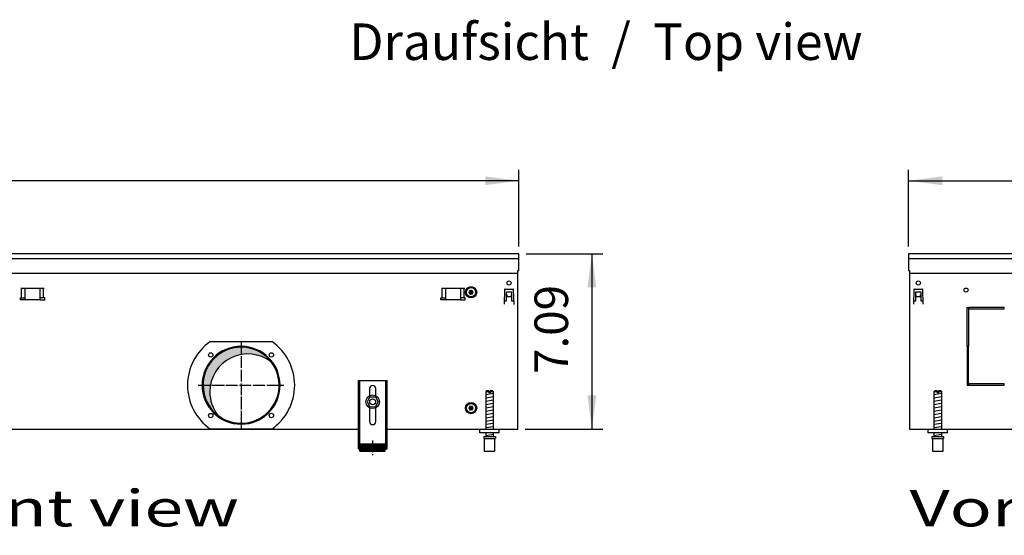
# Model space of a CAD drawing. Units: millimetres. Extents: x 6381 to 12964, y -10062 to -5590.
# Drawn here: x 9603 to 10614, y -7523 to -6993 of the extents above; entities that cross this region are included whole.
import ezdxf

# ---------------------------------------------------------------- set-up
doc = ezdxf.new("R2010")
doc.units = ezdxf.units.MM
doc.linetypes.add('DOT_CENTER', pattern=[14, 12, -1, 0, -1])
doc.layers.add('1', color=7, linetype='Continuous')
doc.styles.add('CONVERTER_11', font='txt.shx', dxfattribs={"width": 0.9})
doc.styles.add('CONVERTER_19', font='ARIAL.TTF', dxfattribs={"width": 1.3992})
doc.dimstyles.new('ME10_DIM_63', dxfattribs={"dimtxt": 34.50000000000002, "dimasz": 34.50000000000002, "dimexe": 11.25, "dimexo": 7.5, "dimgap": 13.5, "dimtad": 1, "dimlfac": 0.03937007874016, "dimdsep": 46, "dimtxsty": 'CONVERTER_11', "dimsah": 1, "dimcen": 0.09, "dimclrd": 6, "dimclre": 6, "dimclrt": 3, "dimadec": 0, "dimazin": 0, "dimtfac": 1, "dimtdec": 4, "dimtix": 1, "dimtmove": 0, "dimatfit": 3, "dimfxl": 1, "dimtolj": 1, "dimtzin": 0, "dimarcsym": 0})
doc.dimstyles.new('ME10_DIM_64', dxfattribs={"dimtxt": 34.50000000000002, "dimasz": 34.50000000000002, "dimexe": 11.25, "dimexo": 7.5, "dimgap": 13.5, "dimtad": 1, "dimlfac": 0.03937007874016, "dimdsep": 46, "dimtxsty": 'CONVERTER_11', "dimsah": 1, "dimcen": 0.09, "dimclrd": 6, "dimclre": 6, "dimclrt": 3, "dimadec": 0, "dimazin": 0, "dimtfac": 1, "dimtdec": 4, "dimtix": 1, "dimtmove": 0, "dimatfit": 3, "dimfxl": 1, "dimtolj": 1, "dimtzin": 0, "dimarcsym": 0})
doc.dimstyles.new('ME10_DIM_71', dxfattribs={"dimtxt": 34.50000000000002, "dimasz": 34.50000000000002, "dimexe": 11.25, "dimexo": 7.5, "dimgap": 13.5, "dimtad": 1, "dimlfac": 0.03937007874016, "dimdsep": 46, "dimtxsty": 'CONVERTER_11', "dimsah": 1, "dimcen": 0.09, "dimclrd": 6, "dimclre": 6, "dimclrt": 3, "dimadec": 0, "dimazin": 0, "dimtfac": 1, "dimtdec": 4, "dimtix": 1, "dimtmove": 0, "dimatfit": 3, "dimfxl": 1, "dimtolj": 1, "dimtzin": 0, "dimarcsym": 0})
pattern_1 = [(45, (0, 0), (-0.0707106781186547, 0.0707106781186548), [])]

# ---------------------------------------------------------------- blocks, each defined once
blk = doc.blocks.new('*D59')
at = {"layer": '1', "color": 6, "linetype": 'Continuous'}
for p, q in [((10515.5600000005, -7226.171105044344), (10515.5600000005, -7147.421105044344)), ((11215.5597586813, -7226.171105044344), (11215.5597586813, -7147.421105044344)), ((10515.5600000005, -7158.671105044344), (11215.5597586813, -7158.671105044344))]:
    blk.add_line(p, q, dxfattribs=at)
at = {"layer": '1', "color": 6}
for points in [[(10550.0600000005, -7154.129093877578), (10550.0600000005, -7163.213116211109), (10515.5600000005, -7158.671105044344)], [(11181.0597586813, -7163.213116211109), (11181.0597586813, -7154.129093877578), (11215.5597586813, -7158.671105044344)]]:
    blk.add_solid(points, dxfattribs=at)
at = {"layer": '1', "color": 3, "insert": (10822.15665353445, -7144.995978140791), "char_height": 34.50000000000002, "attachment_point": 7, "rotation": 0.00013888888888888892, "line_spacing_factor": 0.45454545454545, "style": 'CONVERTER_11'}
blk.add_mtext('27.56', dxfattribs=at)
blk = doc.blocks.new('*D60')
at = {"layer": '1', "color": 6, "linetype": 'Continuous'}
for p, q in [((8915.56000000092, -7226.171105044366), (8915.56000000092, -7147.421105044367)), ((10115.55975868171, -7226.171105044366), (10115.55975868171, -7147.421105044367)), ((10115.55975868171, -7158.671105044367), (8915.56000000092, -7158.671105044367))]:
    blk.add_line(p, q, dxfattribs=at)
at = {"layer": '1', "color": 6}
for points in [[(8950.06000000092, -7154.129093877602), (8950.06000000092, -7163.213116211133), (8915.56000000092, -7158.671105044367)], [(10081.05975868171, -7163.213116211133), (10081.05975868171, -7154.129093877602), (10115.55975868171, -7158.671105044367)]]:
    blk.add_solid(points, dxfattribs=at)
at = {"layer": '1', "color": 3, "insert": (9471.838681184636, -7145.171105044367), "char_height": 34.50000000000002, "attachment_point": 7, "rotation": 0.00013888888888888892, "line_spacing_factor": 0.45454545454545, "style": 'CONVERTER_11'}
blk.add_mtext('47.24', dxfattribs=at)
blk = doc.blocks.new('*D67')
at = {"layer": '1', "color": 6, "linetype": 'Continuous'}
for p, q in [((10123.05975868172, -7233.671105044366), (10201.80975868172, -7233.671105044366)), ((10190.55975868172, -7233.671105044366), (10190.55975868172, -7413.671105044366)), ((10122.05987934133, -7413.671105044366), (10201.80975868172, -7413.671105044366))]:
    blk.add_line(p, q, dxfattribs=at)
at = {"layer": '1', "color": 6}
for points in [[(10195.10176984848, -7268.171105044366), (10186.01774751495, -7268.171105044366), (10190.55975868172, -7233.671105044366)], [(10186.01774751495, -7379.171105044366), (10195.10176984848, -7379.171105044366), (10190.55975868172, -7413.671105044366)]]:
    blk.add_solid(points, dxfattribs=at)
at = {"layer": '1', "color": 3, "insert": (10176.88463177816, -7357.137694906118), "char_height": 34.50000000000002, "attachment_point": 7, "rotation": 90, "line_spacing_factor": 0.45454545454545, "style": 'CONVERTER_11'}
blk.add_mtext('7.09', dxfattribs=at)

msp = doc.modelspace()

# ---------------------------------------------------------------- hatches: boundary and pattern name
at = {"layer": '1', "linetype": 'Continuous'}
h = msp.add_hatch(dxfattribs=at)
h.set_pattern_fill('_USER', color=6, scale=0.1, angle=45, pattern_type=0)
h.set_pattern_definition(pattern_1)
edge = h.paths.add_edge_path()
edge.add_arc((10066.55987998512, -7270.643005453298), 1.000000000002283, 225.2169940028267, 314.7830059976171)
edge.add_arc((10067.53487998512, -7271.482355506997), 0.3000000000009688, -34.41172578444008, 154.4117257859554, ccw=False)
edge.add_arc((10068.74927845429, -7271.907055248837), 1.000000000002072, 165.2169940020564, 254.7830059985247)
edge.add_arc((10068.50987998512, -7273.171105044377), 0.2999999999921666, -94.4135975556564, 94.41172578254088, ccw=False)
edge.add_arc((10068.74927962276, -7274.435152816009), 1.000001646212936, 105.2176179361379, 194.7831010377447)
edge.add_arc((10067.53487998512, -7274.85985458175), 0.3000000000002741, -154.41172578438864, 34.41172578486999, ccw=False)
edge.add_arc((10066.55987998512, -7275.699204635446), 1.000000000001579, 45.21699400190572, 134.7830059976505)
edge.add_arc((10065.58485265251, -7274.859838792317), 0.3000314713296098, 145.5541474770794, 334.4112606239385, ccw=False)
edge.add_arc((10064.37048151596, -7274.435154839906), 1.000000000000981, 345.2277179319157, 434.783005997894)
edge.add_arc((10064.60987998512, -7273.171105044377), 0.3000000000035074, 85.58827421364902, 274.4117257864847, ccw=False)
edge.add_arc((10064.37050224008, -7271.907019361606), 1.000029189840401, 285.2153085801169, 374.7719531701524)
edge.add_arc((10065.58487998512, -7271.482355506997), 0.3000000000061895, 25.588274213144302, 214.4448824445967, ccw=False)
h = msp.add_hatch(dxfattribs=at)
h.set_pattern_fill('CUSTOM230', color=6, scale=0.00090909090909, angle=44.99999999999999, pattern_type=2)
h.set_pattern_definition([(44.99999999999999, (-921.1165870187688, 177.868057014919), (-0.0012856486930664, 0), [])])
edge = h.paths.add_edge_path()
edge.add_arc((9837.454170681753, -7375.56539616094), 39.00000000000377, 52.18075578146214, 180.0000000000267)
edge.add_arc((9837.454170681753, -7375.56539616094), 39, 180.0000000000267, 217.8192442185387)
edge.add_arc((9830.55987956518, -7368.671105044366), 39.00000000000728, 180.0000000000321, 232.1807557814622, ccw=False)
edge.add_arc((9830.55987956518, -7368.671105044366), 39.00000000000306, 37.819244218538586, 180.0000000000321, ccw=False)
h = msp.add_hatch(dxfattribs=at)
h.set_pattern_fill('_USER', color=6, scale=0.1, angle=45, pattern_type=0)
h.set_pattern_definition(pattern_1)
edge = h.paths.add_edge_path()
edge.add_arc((10066.55987998512, -7389.643005453268), 0.999999999995182, 225.216994002423, 314.7830059980209)
edge.add_arc((10067.53487998512, -7390.482355506968), 0.3000000000009688, -34.41172578444008, 154.4117257840754, ccw=False)
edge.add_arc((10068.74927845429, -7390.907055248808), 1.000000000002072, 165.2169940020564, 254.7830059983605)
edge.add_arc((10068.50987998512, -7392.171105044337), 0.3000000000021413, -94.41359755550928, 94.41172578254088, ccw=False)
edge.add_arc((10068.74927962276, -7393.435152815981), 1.000001646215569, 105.2176179360969, 194.7831010375936)
edge.add_arc((10067.53487998512, -7393.859854581719), 0.299999999996346, -154.41172578595547, 34.411725784726684, ccw=False)
edge.add_arc((10066.55987998512, -7394.699204635406), 1.000000000001579, 45.21699400190572, 134.7830059976505)
edge.add_arc((10065.58485265251, -7393.859838792287), 0.3000314713352686, 145.5541474755039, 334.4112606256616, ccw=False)
edge.add_arc((10064.37048151596, -7393.435154839866), 1.000000000000981, 345.2277179319157, 434.7830059977298)
edge.add_arc((10064.60987998512, -7392.171105044337), 0.3000000000035074, 85.58827421364902, 274.4117257863243, ccw=False)
edge.add_arc((10064.37050224008, -7390.907019361578), 1.000029189828992, 285.2153085802947, 374.7719531702027)
edge.add_arc((10065.58487998512, -7390.482355506957), 0.3000000000061895, 25.588274213144302, 214.4448824463157, ccw=False)
h = msp.add_hatch(dxfattribs=at)
h.set_pattern_fill('_USER', color=6, scale=0.01, angle=45, pattern_type=0)
h.set_pattern_definition([(45, (0, 0), (-0.0070710678118655, 0.0070710678118655), [])])
h.paths.add_polyline_path([(9952.559873511103, -7428.857879516017), (9978.55987892486, -7428.857879516017), (9978.55987892486, -7436.357881077679), (9952.559873511103, -7436.357881077679)])

# ---------------------------------------------------------------- linework, layer by layer
at = {"color": 1, "linetype": 'Continuous'}
for p, q in [((9950.55987309465, -7363.957866002427), (9950.55987309465, -7434.157880619577)), ((9950.55987309465, -7363.957866002427), (9980.5598793413, -7363.957866002427)), ((9980.5598793413, -7434.157880619577), (9980.5598793413, -7363.957866002427)), ((9962.35987555167, -7372.157866002429), (9962.35987555167, -7379.445352901927)), ((9968.759876884278, -7379.445351938706), (9968.759876884278, -7372.157866002429)), ((10082.5598610344, -7374.357868167946), (10081.55986082618, -7375.357868376166)), ((10081.55986082618, -7375.357868376166), (10081.55986082618, -7413.671103731507)), ((10084.95986397348, -7374.357868169519), (10082.5598610344, -7374.357868167946)), ((10084.95986397348, -7374.357868169519), (10084.95986397348, -7375.357868377739)), ((10086.15986422334, -7375.357868377739), (10086.15986422334, -7374.357868169519)), ((10088.55986228372, -7374.357868167946), (10086.15986422334, -7374.357868169519)), ((10089.55986249195, -7375.357868376166), (10088.55986228372, -7374.357868167946)), ((10089.55986249195, -7413.671105460038), (10089.55986249195, -7375.357868376166)), ((10542.55998169363, -7374.357868167924), (10541.55998148541, -7375.357868376144)), ((10541.55998148541, -7375.357868376144), (10541.55998148541, -7413.671103731485)), ((10544.95998463269, -7374.357868169496), (10542.55998169363, -7374.357868167924)), ((10544.95998463269, -7374.357868169496), (10544.95998463269, -7375.357868377715)), ((10548.55998294295, -7374.357868167924), (10546.15998488256, -7374.357868169496)), ((10546.15998488256, -7375.357868377715), (10546.15998488256, -7374.357868169496)), ((10549.55998315118, -7375.357868376144), (10548.55998294295, -7374.357868167924)), ((10549.55998315118, -7413.671105460016), (10549.55998315118, -7375.357868376144)), ((9962.637582913709, -7380.691791228976), (9959.786519205778, -7385.712227758607)), ((9959.786519205778, -7385.712227758607), (9962.708812924537, -7390.691539622309)), ((9962.637582913709, -7380.691791228976), (9968.410940340413, -7380.650666563038)), ((9968.410940340413, -7380.650666563038), (9971.3332340592, -7385.629978426737)), ((9971.3332340592, -7385.629978426737), (9968.48217035127, -7390.650414956366)), ((9962.35987555167, -7391.896857186806), (9962.35987555167, -7405.95787474774)), ((9962.708812924537, -7390.691539622309), (9968.48217035127, -7390.650414956366)), ((9968.759876884278, -7405.95787474774), (9968.759876884278, -7391.896858150017)), ((10075.55986201619, -7417.671105044377), (10075.55986201619, -7413.671105044388)), ((10535.55998267541, -7417.671105044356), (10535.55998267541, -7413.671105044366)), ((10095.55986618062, -7417.671105044377), (10075.55986201619, -7417.671105044377)), ((10079.55986284908, -7421.357877955928), (10079.55986284908, -7423.357878372369)), ((10079.55986284908, -7421.357877955928), (10091.55986290839, -7421.357877952539)), ((10079.55986284908, -7423.357878372369), (10080.05986051384, -7423.357878372227)), ((10080.05986051384, -7423.357878370796), (10080.05986295318, -7436.357881079258)), ((10081.55986082618, -7417.671105877279), (10081.55986082618, -7421.357878431198)), ((10089.55986249195, -7421.357877566927), (10089.55986249195, -7417.671105012997)), ((10091.05986280429, -7423.357878370796), (10091.55986290839, -7423.357878370796)), ((10091.05986280429, -7436.357881077679), (10091.05986280429, -7423.357878370796)), ((10091.55986290839, -7421.357877952539), (10091.55986290839, -7423.357878370796)), ((10555.55998683985, -7417.671105044356), (10535.55998267541, -7417.671105044356)), ((10539.5599835083, -7421.357877955906), (10551.55998356761, -7421.357877952514)), ((10539.5599835083, -7421.357877955906), (10539.5599835083, -7423.357878372346)), ((10539.5599835083, -7423.357878372346), (10540.05998117307, -7423.357878372204)), ((10540.05998117307, -7423.357878370774), (10540.05998361241, -7436.357881079235)), ((10541.55998148541, -7417.671105877256), (10541.55998148541, -7421.357878431175)), ((10549.55998315118, -7421.357877566904), (10549.55998315118, -7417.671105012974)), ((10551.05998346351, -7436.357881077656), (10551.05998346351, -7423.357878370774)), ((10551.05998346351, -7423.357878370774), (10551.55998356761, -7423.357878370774)), ((10551.55998356761, -7421.357877952514), (10551.55998356761, -7423.357878370774)), ((9950.55987309465, -7434.157880619577), (9952.559873511103, -7434.157880619577)), ((9952.559873511103, -7436.357881077679), (9952.559873511103, -7428.857879516017)), ((9952.559873511103, -7428.857879516017), (9978.55987892486, -7428.857879516017)), ((9952.559873511103, -7436.357881077679), (9978.55987892486, -7436.357881077679)), ((9978.55987892486, -7436.357881077679), (9978.55987892486, -7428.857879516017)), ((9978.55987892486, -7434.157880619577), (9980.5598793413, -7434.157880619577)), ((10080.05986295318, -7436.357881077679), (10091.05986280429, -7436.357881077679)), ((10540.05998361241, -7436.357881077656), (10551.05998346351, -7436.357881077656))]:
    msp.add_line(p, q, dxfattribs=at)
at = {"color": 6, "linetype": 'Continuous'}
for p, q in [((9952.059873406977, -7363.957866002427), (9952.059873406977, -7434.157880619577)), ((9979.059879028971, -7434.157880619577), (9979.059879028971, -7363.957866002427)), ((10084.95986397348, -7375.357868377739), (10081.55986082618, -7375.357868376166)), ((10084.95986397348, -7375.357868377739), (10084.95986397348, -7376.357868585968)), ((10086.15986422334, -7376.357868585968), (10084.95986397348, -7376.357868585968)), ((10086.15986422334, -7375.357868377739), (10086.15986422334, -7376.357868585968)), ((10089.55986249195, -7375.357868376166), (10086.15986422334, -7375.357868377739)), ((10544.95998463269, -7375.357868377715), (10541.55998148541, -7375.357868376144)), ((10544.95998463269, -7375.357868377715), (10544.95998463269, -7376.357868585946)), ((10546.15998488256, -7376.357868585946), (10544.95998463269, -7376.357868585946)), ((10549.55998315118, -7375.357868376144), (10546.15998488256, -7375.357868377715)), ((10546.15998488256, -7375.357868377715), (10546.15998488256, -7376.357868585946)), ((10080.05986051384, -7423.357878370796), (10091.05986280429, -7423.357878370796)), ((10540.05998117307, -7423.357878370774), (10551.05998346351, -7423.357878370774)), ((9950.55987309465, -7428.887515164669), (9952.059873406977, -7428.887515164669)), ((9979.059879028971, -7428.887515164669), (9980.5598793413, -7428.887515164669))]:
    msp.add_line(p, q, dxfattribs=at)
for centre, radius in [((9965.559877154968, -7385.671105044366), 7.000000000007276), ((9965.559876625352, -7385.671103502016), 3.000000624658518)]:
    msp.add_circle(centre, radius, dxfattribs=at)
for radius, start, end in [(39.99999999997817, 0, 180), (40, 180, 0)]:
    msp.add_arc((9830.55987956518, -7368.671105044366), radius, start, end, dxfattribs=at)
at = {"color": 2, "linetype": 'Continuous'}
for centre, radius, start, end in [((9830.55987956518, -7368.671105044366), 39.00000000000306, 37.81924421853869, 180.0000000000321), ((9837.454170681753, -7375.56539616094), 39.00000000000377, 52.18075578146214, 180.0000000000267), ((9830.55987956518, -7368.671105044366), 39.00000000000377, 232.1807557814622, 37.81924421853869), ((9830.55987956518, -7368.671105044366), 39.00000000000728, 180.0000000000321, 232.1807557814622), ((9837.454170681753, -7375.56539616094), 39, 180.0000000000267, 217.8192442185387)]:
    msp.add_arc(centre, radius, start, end, dxfattribs=at)
at = {"color": 1, "linetype": 'Continuous'}
for centre, radius, start, end in [((9965.55987621797, -7372.157866002429), 3.200000666300184, 90, 180), ((9965.55987621797, -7372.157866002429), 3.20000066630746, 0, 90), ((9965.55987621797, -7405.95787474774), 3.200000666300184, 180, 270), ((9965.55987621797, -7405.95787474774), 3.200000666288361, 270, 0)]:
    msp.add_arc(centre, radius, start, end, dxfattribs=at)
at = {"layer": '1', "color": 3, "linetype": 'Continuous'}
for p, q in [((10115.55975868172, -7233.671105044366), (8915.56000000092, -7233.671105044366)), ((10115.55975868172, -7250.669053831048), (10115.55975868172, -7233.671105044366)), ((11215.5597586813, -7233.671105044344), (10515.5600000005, -7233.671105044344)), ((10515.5600000005, -7233.671105044344), (10515.56000000051, -7250.669053831024)), ((10114.55987934133, -7250.669053831048), (10115.55975868172, -7250.669053831048)), ((10114.55987934133, -7413.671105044366), (10114.55987934133, -7250.669053831048)), ((10515.56000000051, -7250.669053831024), (10516.55987933019, -7250.669053831024)), ((10516.55987933019, -7250.669053831024), (10516.5598793409, -7413.671105044344)), ((9080.55988558797, -7413.671105044366), (9950.55987309465, -7413.671105044366)), ((9980.5598793413, -7413.671105044366), (10114.55987934133, -7413.671105044366)), ((10516.5598793409, -7413.671105044344), (10650.5598793409, -7413.671105044344))]:
    msp.add_line(p, q, dxfattribs=at)
at = {"layer": '1', "color": 1, "linetype": 'Continuous'}
for p, q in [((8915.56000000093, -7238.670501746456), (10115.55975868172, -7238.670501746456)), ((10515.56000000051, -7238.670501746433), (11215.5597586813, -7238.670501746433)), ((10095.55987934126, -7417.671105044356), (10095.55986618062, -7413.671105044388)), ((10555.5600000005, -7417.671105044333), (10555.55998683985, -7413.671105044366))]:
    msp.add_line(p, q, dxfattribs=at)
at = {"layer": '1', "color": 2, "linetype": 'Continuous'}
for p, q in [((8916.559879330938, -7253.668691852196), (10114.55987934133, -7253.668691852196)), ((10516.55987933052, -7253.668691852173), (11214.55987934091, -7253.668691852173))]:
    msp.add_line(p, q, dxfattribs=at)
at = {"layer": '1', "color": 6, "linetype": 'Continuous'}
for p, q in [((9604.60130078143, -7268.921104569957), (9628.518458068958, -7268.921104569957)), ((9605.237696884504, -7278.931104625786), (9605.237696884504, -7268.921104625789)), ((9609.059879425133, -7280.931104941326), (9609.059879425133, -7268.921104569957)), ((9624.059879425133, -7268.921104569957), (9624.059879425133, -7280.931104941326)), ((9627.882061965893, -7278.931104625786), (9627.882061965893, -7268.921104625789)), ((10036.10130106146, -7268.921104569938), (10060.01845834899, -7268.921104569938)), ((10036.73769716453, -7278.931104625769), (10036.73769716453, -7268.921104625778)), ((10040.55987970516, -7280.931104941315), (10040.55987970516, -7268.921104569938)), ((10055.55987970516, -7268.921104569938), (10055.55987970516, -7280.931104941315)), ((10059.38206224592, -7278.931104625769), (10059.38206224592, -7268.921104625778)), ((10101.00176724016, -7270.393351549355), (10100.47385715796, -7285.510718374248)), ((10101.5014619275, -7269.910801998948), (10109.61829675507, -7269.910801998948)), ((10103.05988297542, -7281.921091558386), (10103.05988297546, -7272.671105000748)), ((10103.05988297546, -7272.671105000748), (10108.05987570932, -7272.671105000776)), ((10103.05988297436, -7275.336581683809), (10103.15988282903, -7275.336581683809)), ((10103.15988282903, -7275.336581683809), (10103.15988282903, -7277.660801998959)), ((10107.95987585354, -7277.660801998959), (10107.95987585354, -7275.336581683809)), ((10107.95987585354, -7275.336581683809), (10108.05987570821, -7275.336581683809)), ((10108.05987570932, -7272.671105000776), (10108.05987570928, -7281.92109155842)), ((10110.64590152464, -7285.510718374248), (10110.11799144242, -7270.393351549355)), ((10521.00188789936, -7270.393351549315), (10520.47397781715, -7285.510718374225)), ((10521.5015825867, -7269.910801998925), (10529.61841741427, -7269.910801998925)), ((10523.06000363461, -7281.921091558357), (10523.06000363465, -7272.671105000725)), ((10523.06000363465, -7272.671105000725), (10528.05999636852, -7272.671105000754)), ((10523.06000363356, -7275.336581683786), (10523.16000348822, -7275.336581683786)), ((10523.16000348822, -7275.336581683786), (10523.16000348822, -7277.660801998936)), ((10527.95999651274, -7277.660801998936), (10527.95999651274, -7275.336581683786)), ((10527.95999651274, -7275.336581683786), (10528.05999636741, -7275.336581683786)), ((10528.05999636852, -7272.671105000754), (10528.05999636848, -7281.921091558397)), ((10530.64602218382, -7285.510718374225), (10530.11811210162, -7270.393351549315)), ((9604.059879425198, -7278.931104625786), (9609.059879425133, -7278.931104625786)), ((9604.059879425198, -7280.931104941326), (9604.059879425198, -7278.931104625786)), ((9609.059879425133, -7280.931104941326), (9604.059879425198, -7280.931104941326)), ((9624.059879425133, -7280.931104941326), (9609.059879425133, -7280.931104941326)), ((9629.059879425198, -7278.931104625786), (9624.059879425133, -7278.931104625786)), ((9624.059879425133, -7280.931104941326), (9629.059879425198, -7280.931104941326)), ((9629.059879425198, -7280.931104941326), (9629.059879425198, -7278.931104625786)), ((10035.55987970524, -7280.931104941315), (10035.55987970524, -7278.931104625769)), ((10035.55987970524, -7278.931104625769), (10040.55987970516, -7278.931104625769)), ((10040.55987970516, -7280.931104941315), (10035.55987970524, -7280.931104941315)), ((10055.55987970516, -7280.931104941315), (10040.55987970516, -7280.931104941315)), ((10060.55987970524, -7278.931104625769), (10055.55987970516, -7278.931104625769)), ((10055.55987970516, -7280.931104941315), (10060.55987970524, -7280.931104941315)), ((10060.55987970524, -7280.931104941315), (10060.55987970524, -7278.931104625769)), ((10100.57385701263, -7285.510718374248), (10100.47385715796, -7285.510718374248)), ((10100.62574269294, -7281.92109155838), (10103.05988297542, -7281.921091558386)), ((10103.15988282903, -7277.660801998959), (10107.95987585354, -7277.660801998959)), ((10108.05987570928, -7281.92109155842), (10110.49401604297, -7281.92109155842)), ((10110.54590166996, -7285.510718374248), (10110.64590152464, -7285.510718374248)), ((10520.57397767182, -7285.510718374225), (10520.47397781715, -7285.510718374225)), ((10520.62586335212, -7281.921091558346), (10523.06000363461, -7281.921091558357)), ((10523.16000348822, -7277.660801998936), (10527.95999651274, -7277.660801998936)), ((10528.05999636848, -7281.921091558397), (10530.49413670216, -7281.921091558397)), ((10530.54602232915, -7285.510718374225), (10530.64602218382, -7285.510718374225)), ((10575.55987934097, -7288.671105044344), (10577.05987934097, -7288.671105044344)), ((10575.55987934097, -7328.421105044333), (10575.55987934097, -7288.671105044344)), ((10577.05987934097, -7288.671105044344), (10577.05987934097, -7328.421105044333)), ((10613.55987934082, -7288.671105044344), (10577.55987934088, -7288.671105044344)), ((10577.55987934088, -7288.671105044344), (10577.55987934088, -7290.171105044356)), ((10577.55987934088, -7290.171105044356), (10613.55987934082, -7290.171105044356)), ((10613.55987934082, -7290.171105044356), (10613.55987934082, -7288.671105044344)), ((9798.937102963491, -7323.671105044366), (9862.182656166862, -7323.671105044366)), ((10577.05987934097, -7328.421105044333), (10575.55987934097, -7328.421105044333)), ((10577.05987934097, -7328.921105044326), (10575.55987934097, -7328.921105044326)), ((10575.55987934097, -7328.921105044326), (10575.55987934097, -7368.671105044316)), ((10577.05987934097, -7368.671105044316), (10577.05987934097, -7328.921105044326)), ((10575.55987934097, -7368.671105044316), (10577.05987934097, -7368.671105044316)), ((10613.55987934074, -7367.171105044316), (10577.55987934088, -7367.171105044316)), ((10577.55987934088, -7367.171105044316), (10577.55987934088, -7368.671105044316)), ((10577.55987934088, -7368.671105044316), (10613.55987934074, -7368.671105044316)), ((10613.55987934074, -7368.671105044316), (10613.55987934074, -7367.171105044316)), ((10081.55986082618, -7378.116731944137), (10089.51986246748, -7376.790064733206)), ((10081.55986082618, -7381.528949660027), (10089.51986246748, -7380.202282449079)), ((10081.55986082618, -7384.941167375907), (10089.51986246748, -7383.614500164978)), ((10541.55998148541, -7378.116731944115), (10549.51998312672, -7376.790064733184)), ((10541.55998148541, -7381.528949660005), (10549.51998312672, -7380.202282449055)), ((10541.55998148541, -7384.941167375884), (10549.51998312672, -7383.614500164956)), ((10081.55986082618, -7388.353385091798), (10089.51986246748, -7387.026717880857)), ((10081.55986082618, -7391.765602807679), (10089.51986246748, -7390.438935596748)), ((10081.55986082618, -7395.177820523569), (10089.51986246748, -7393.851153312637)), ((10541.55998148541, -7388.353385091773), (10549.51998312672, -7387.026717880835)), ((10541.55998148541, -7391.765602807656), (10549.51998312672, -7390.438935596725)), ((10541.55998148541, -7395.177820523544), (10549.51998312672, -7393.851153312614)), ((10081.55986082618, -7398.590038239458), (10089.51986246748, -7397.263371028515)), ((10081.55986082618, -7402.002255955336), (10089.51986246748, -7400.675588744399)), ((10081.55986082618, -7405.414473671227), (10089.51986246748, -7404.087806460288)), ((10541.55998148541, -7398.590038239435), (10549.51998312672, -7397.263371028493)), ((10541.55998148541, -7402.002255955315), (10549.51998312672, -7400.675588744374)), ((10541.55998148541, -7405.414473671204), (10549.51998312672, -7404.087806460265)), ((9862.18268755933, -7413.671105044366), (9798.937096514897, -7413.671105044366)), ((10081.55986082618, -7408.826691387108), (10089.51986246748, -7407.500024176177)), ((10081.55986082618, -7412.238909102987), (10089.51986246748, -7410.912241892057)), ((10541.55998148541, -7408.826691387086), (10549.51998312672, -7407.500024176155)), ((10541.55998148541, -7412.238909102965), (10549.51998312672, -7410.912241892034)), ((10081.55986082618, -7420.177824895437), (10089.51986246748, -7418.851157684509)), ((10541.55998148541, -7420.177824895414), (10549.51998312672, -7418.851157684486))]:
    msp.add_line(p, q, dxfattribs=at)
at = {"layer": '1', "color": 6, "linetype": 'DOT_CENTER'}
for p, q in [((9830.55987956518, -7324.691513207636), (9830.55987956518, -7412.650696881097)), ((9786.58028772845, -7368.671105044366), (9874.539471401911, -7368.671105044366)), ((9965.559876217898, -7425.393868739186), (9965.559876217898, -7440.393871862508))]:
    msp.add_line(p, q, dxfattribs=at)
at = {"layer": '1', "color": 6, "linetype": 'Continuous'}
for centre, radius in [((10105.55987934129, -7263.671105044356), 2.0999969482491), ((10525.5600000005, -7263.671105044333), 2.099996948240005), ((10066.55987998513, -7273.171105044388), 5.75), ((10066.55987998511, -7273.171105044337), 4.749999999890861), ((10574.55987934093, -7270.921105044356), 2.100001069329664), ((9799.447181192967, -7337.558406672158), 2.240910499094753), ((9861.672577937394, -7337.558406672158), 2.240910630287544), ((10066.55987998513, -7392.171105044356), 5.75), ((10066.55987998511, -7392.171105044308), 4.749999999890861), ((9799.447181192967, -7399.783803416577), 2.24091947179113), ((9861.672577937394, -7399.783803416577), 2.25)]:
    msp.add_circle(centre, radius, dxfattribs=at)
at = {"layer": '1', "color": 250, "linetype": 'Continuous'}
for centre, radius, start, end in [((10064.60987998512, -7273.171105044377), 0.3000000000035074, 85.58827421364897, 274.4117257864847), ((10064.37050224008, -7271.907019361606), 1.000029189840401, 285.2153085801169, 14.77195317015237), ((10064.37048151596, -7274.435154839906), 1.000000000000981, 345.2277179319157, 74.78300599789392), ((10065.58485265251, -7274.859838792317), 0.3000314713296098, 145.5541474770794, 334.4112606239385), ((10065.58487998512, -7271.482355506997), 0.3000000000061895, 25.58827421314435, 214.4448824445967), ((10066.55987998512, -7270.643005453298), 1.000000000002283, 225.2169940028267, 314.7830059976171), ((10066.55987998512, -7275.699204635446), 1.000000000001579, 45.21699400190572, 134.7830059976505), ((10067.53487998512, -7271.482355506997), 0.3000000000009688, 325.5882742155599, 154.4117257859554), ((10067.53487998512, -7274.85985458175), 0.3000000000002741, 205.5882742156112, 34.41172578487001), ((10068.74927845429, -7271.907055248837), 1.000000000002072, 165.2169940020564, 254.7830059985247), ((10068.74927962276, -7274.435152816009), 1.000001646212936, 105.2176179361379, 194.7831010377447), ((10068.50987998512, -7273.171105044377), 0.2999999999921666, 265.5864024443436, 94.41172578254094), ((10064.60987998512, -7392.171105044337), 0.3000000000035074, 85.58827421364897, 274.4117257863243), ((10064.37050224008, -7390.907019361578), 1.000029189828992, 285.2153085802947, 14.77195317020276), ((10064.37048151596, -7393.435154839866), 1.000000000000981, 345.2277179319157, 74.78300599772979), ((10065.58485265251, -7393.859838792287), 0.3000314713352686, 145.5541474755039, 334.4112606256616), ((10065.58487998512, -7390.482355506957), 0.3000000000061895, 25.58827421314435, 214.4448824463157), ((10066.55987998512, -7389.643005453268), 0.999999999995182, 225.216994002423, 314.7830059980209), ((10066.55987998512, -7394.699204635406), 1.000000000001579, 45.21699400190572, 134.7830059976505), ((10067.53487998512, -7390.482355506968), 0.3000000000009688, 325.5882742155599, 154.4117257840754), ((10067.53487998512, -7393.859854581719), 0.299999999996346, 205.5882742140446, 34.41172578472672), ((10068.74927845429, -7390.907055248808), 1.000000000002072, 165.2169940020564, 254.7830059983605), ((10068.74927962276, -7393.435152815981), 1.000001646215569, 105.2176179360969, 194.7831010375936), ((10068.50987998512, -7392.171105044337), 0.3000000000021413, 265.5864024444907, 94.41172578254094)]:
    msp.add_arc(centre, radius, start, end, dxfattribs=at)
at = {"layer": '1', "color": 6, "linetype": 'Continuous'}
for centre, radius, start, end in [((10101.5014619275, -7270.410801272337), 0.4999992733892213, 90, 178.0000000012678), ((10109.61829675507, -7270.410801272337), 0.4999992733963222, 1.9999999987031, 90), ((10521.5015825867, -7270.410801272315), 0.4999992733901308, 90, 177.9999999991774), ((10529.61841741427, -7270.410801272315), 0.499999273396957, 2.00000000078624, 90), ((9830.57394421147, -7368.671107311177), 55.00808966109258, 125.1087858821557, 234.8912059072418), ((9830.530644143188, -7368.671105044366), 55.01681438566616, 305.1217119542985, 54.87828804570145)]:
    msp.add_arc(centre, radius, start, end, dxfattribs=at)

# ---------------------------------------------------------------- texts
at = {"layer": '1', "color": 3, "style": 'CONVERTER_19', "width": 1.3992}
for p in [(8916.559999999967, -7513.677319420041), (10516.55999999955, -7513.677319420041)]:
    msp.add_text('Vorderansicht  /  Front view', height=37.50000000000002, dxfattribs=at).set_placement(p)
at = {"layer": '1', "color": 3, "insert": (9941.559999999776, -7093.211237799826), "char_height": 37.50000000000002, "attachment_point": 7, "line_spacing_factor": 0.75030012004802, "style": 'CONVERTER_19'}
msp.add_mtext('Draufsicht  /  Top view\\P \\P ', dxfattribs=at)

# ---------------------------------------------------------------- dimensions: what is measured, and where the dimension line sits
at = {"layer": '1'}
for base, p1, p2, dimstyle, picture, middle in [((10115.55975868171, -7158.671105044367), (8915.56000000092, -7233.671105044366), (10115.55975868172, -7233.671105044366), 'ME10_DIM_64', '*D60', (9515.559879341317, -7132.124150729646)), ((10515.5600000005, -7158.671105044344), (11215.5597586813, -7233.671105044344), (10515.5600000005, -7233.671105044344), 'ME10_DIM_63', '*D59', (10865.5598793409, -7132.036587277847))]:
    dim = msp.add_linear_dim(base=base, p1=p1, p2=p2, dimstyle=dimstyle, dxfattribs=at)
    dim.commit()
    dim.dimension.update_dxf_attribs({"geometry": picture, "text_midpoint": middle, "text_rotation": 0.00013888888889})
dim = msp.add_linear_dim(base=(10190.55975868172, -7233.671105044366), p1=(10114.55987934133, -7413.671105044366), p2=(10115.55975868172, -7233.671105044366), angle=90, dimstyle='ME10_DIM_71', dxfattribs=at)
dim.commit()
dim.dimension.update_dxf_attribs({"geometry": '*D67', "text_midpoint": (10163.92524091522, -7323.671105044366), "text_rotation": 90})

doc.saveas('drawing.dxf')
